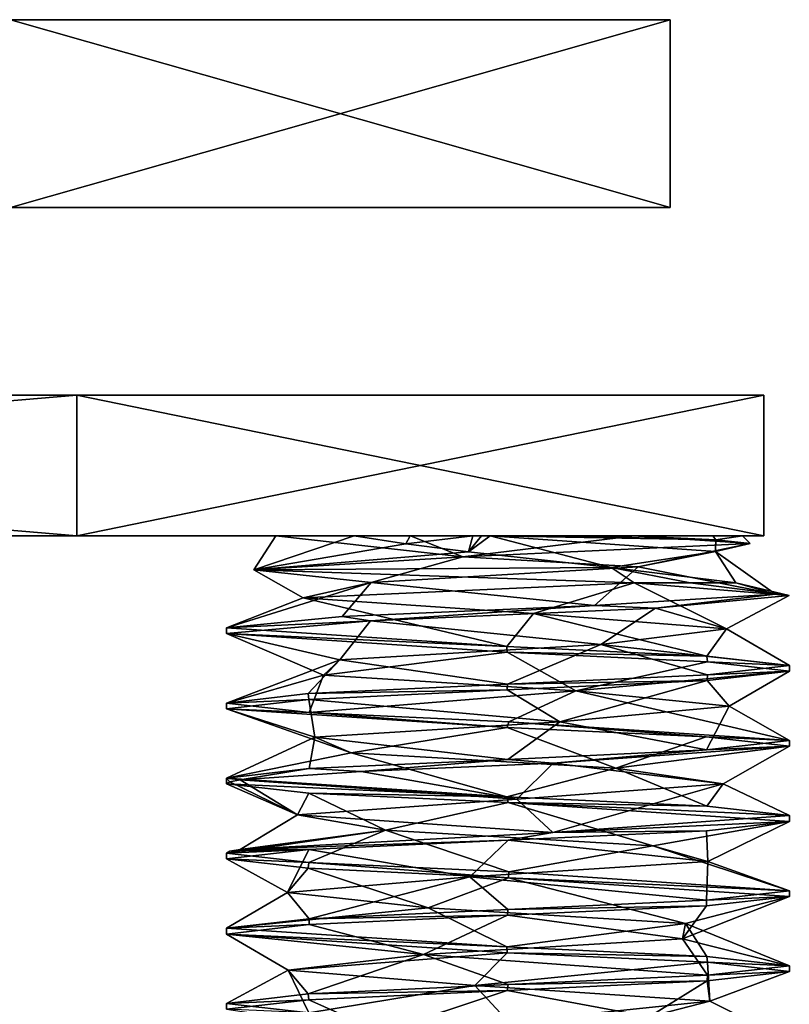
# Model space of a CAD drawing. Units: millimetres. Extents: x -28 to 134, y -613 to 78.
# Drawn here: x 17 to 25, y -107 to -96 of the extents above; entities that cross this region are included whole.
import ezdxf

# ---------------------------------------------------------------- set-up
doc = ezdxf.new("R2010")
doc.units = ezdxf.units.MM
doc.header["$LTSCALE"] = 21.359881
for name, color, linetype in [('1478', 7, 'CONTINUOUS'), ('1479', 7, 'CONTINUOUS'), ('1480', 7, 'CONTINUOUS'), ('1481', 7, 'CONTINUOUS'), ('266', 7, 'CONTINUOUS'), ('267', 7, 'CONTINUOUS'), ('269', 7, 'CONTINUOUS'), ('271', 7, 'CONTINUOUS'), ('272', 7, 'CONTINUOUS'), ('289', 7, 'CONTINUOUS'), ('290', 7, 'CONTINUOUS'), ('291', 7, 'CONTINUOUS'), ('292', 7, 'CONTINUOUS'), ('293', 7, 'CONTINUOUS'), ('51', 7, 'CONTINUOUS'), ('52', 7, 'CONTINUOUS'), ('55', 7, 'CONTINUOUS'), ('56', 7, 'CONTINUOUS')]:
    doc.layers.add(name, color=color, linetype=linetype)

msp = doc.modelspace()

# ---------------------------------------------------------------- linework, layer by layer
at = {"layer": '1478', "linetype": 'CONTINUOUS'}
for points in [[(0, -102, -25), (17.677, -102, -17.677), (-17.677, -102, -17.677), (0, -102, -25)], [(-17.677, -102, -17.677), (17.677, -102, -17.677), (0, -102, -16.25), (-17.677, -102, -17.677)], [(0, -102, 25), (-17.677, -102, 17.677), (17.677, -102, 17.677), (0, -102, 25)], [(17.677, -102, 17.677), (-17.677, -102, 17.677), (0, -102, 16.25), (17.677, -102, 17.677)], [(0, -102, -16.25), (17.677, -102, -17.677), (8.124, -102, -14.073), (0, -102, -16.25)], [(8.124, -102, 14.073), (17.677, -102, 17.677), (0, -102, 16.25), (8.124, -102, 14.073)], [(17.677, -102, -17.677), (25, -102), (8.124, -102, -14.073), (17.677, -102, -17.677)], [(8.124, -102, -14.073), (25, -102), (14.073, -102, -8.124), (8.124, -102, -14.073)], [(14.073, -102, 8.124), (17.677, -102, 17.677), (8.124, -102, 14.073), (14.073, -102, 8.124)], [(25, -102), (16.25, -102), (14.073, -102, -8.124), (25, -102)], [(16.25, -102), (17.677, -102, 17.677), (14.073, -102, 8.124), (16.25, -102)], [(25, -102), (17.677, -102, 17.677), (16.25, -102), (25, -102)]]:
    msp.add_3dface(points, dxfattribs=at)
at = {"layer": '1479', "linetype": 'CONTINUOUS'}
for points in [[(0, -100.5, 25), (17.677, -100.5, 17.677), (-17.677, -100.5, 17.677), (0, -100.5, 25)], [(-17.677, -100.5, 17.677), (17.677, -100.5, 17.677), (0, -100.5, 16.25), (-17.677, -100.5, 17.677)], [(0, -100.5, -25), (-17.677, -100.5, -17.677), (17.677, -100.5, -17.677), (0, -100.5, -25)], [(17.677, -100.5, -17.677), (-17.677, -100.5, -17.677), (0, -100.5, -16.25), (17.677, -100.5, -17.677)], [(0, -100.5, 16.25), (17.677, -100.5, 17.677), (8.124, -100.5, 14.073), (0, -100.5, 16.25)], [(8.124, -100.5, -14.073), (17.677, -100.5, -17.677), (0, -100.5, -16.25), (8.124, -100.5, -14.073)], [(17.677, -100.5, 17.677), (25, -100.5), (8.124, -100.5, 14.073), (17.677, -100.5, 17.677)], [(8.124, -100.5, 14.073), (25, -100.5), (14.073, -100.5, 8.124), (8.124, -100.5, 14.073)], [(14.073, -100.5, -8.124), (17.677, -100.5, -17.677), (8.124, -100.5, -14.073), (14.073, -100.5, -8.124)], [(25, -100.5), (16.25, -100.5), (14.073, -100.5, 8.124), (25, -100.5)], [(16.25, -100.5), (17.677, -100.5, -17.677), (14.073, -100.5, -8.124), (16.25, -100.5)], [(25, -100.5), (17.677, -100.5, -17.677), (16.25, -100.5), (25, -100.5)]]:
    msp.add_3dface(points, dxfattribs=at)
at = {"layer": '1480', "linetype": 'CONTINUOUS'}
for points in [[(17.677, -102, -17.677), (0, -102, -25), (17.677, -100.5, -17.677), (17.677, -102, -17.677)], [(0, -102, -25), (0, -100.5, -25), (17.677, -100.5, -17.677), (0, -102, -25)], [(25, -102), (17.677, -102, -17.677), (25, -100.5), (25, -102)], [(25, -100.5), (17.677, -102, -17.677), (17.677, -100.5, -17.677), (25, -100.5)]]:
    msp.add_3dface(points, dxfattribs=at)
at = {"layer": '1481', "linetype": 'CONTINUOUS'}
for points in [[(0, -102, 25), (17.677, -102, 17.677), (0, -100.5, 25), (0, -102, 25)], [(17.677, -102, 17.677), (17.677, -100.5, 17.677), (0, -100.5, 25), (17.677, -102, 17.677)], [(17.677, -102, 17.677), (25, -102), (17.677, -100.5, 17.677), (17.677, -102, 17.677)], [(25, -102), (25, -100.5), (17.677, -100.5, 17.677), (25, -102)]]:
    msp.add_3dface(points, dxfattribs=at)
at = {"layer": '266', "linetype": 'CONTINUOUS'}
for points in [[(19.796, -102, 0.357), (21.233, -102, 2.274), (20.632, -102, -1.888), (19.796, -102, 0.357)], [(20.632, -102, -1.888), (21.233, -102, 2.274), (21.231, -102, -2.207), (20.632, -102, -1.888)], [(21.233, -102, 2.274), (21.897, -102, -2.348), (21.231, -102, -2.207), (21.233, -102, 2.274)], [(23.622, -102, 2.103), (21.897, -102, -2.348), (21.233, -102, 2.274), (23.622, -102, 2.103)], [(21.989, -102, -2.352), (21.897, -102, -2.348), (23.622, -102, 2.103), (21.989, -102, -2.352)], [(22.082, -102, -2.352), (21.989, -102, -2.352), (23.622, -102, 2.103), (22.082, -102, -2.352)], [(22.856, -102, -2.36), (22.082, -102, -2.352), (23.622, -102, 2.103), (22.856, -102, -2.36)], [(23.587, -102, -2.125), (22.856, -102, -2.36), (23.622, -102, 2.103), (23.587, -102, -2.125)], [(24.455, -102, -1.216), (23.587, -102, -2.125), (23.622, -102, 2.103), (24.455, -102, -1.216)], [(24.771, -102), (24.455, -102, -1.216), (23.622, -102, 2.103), (24.771, -102)]]:
    msp.add_3dface(points, dxfattribs=at)
at = {"layer": '267', "linetype": 'CONTINUOUS'}
for points in [[(19.271, -102.98), (22.26, -103.179, -3), (19.271, -103.041), (19.271, -102.98)], [(19.271, -103.041), (22.26, -103.179, -3), (22.263, -103.24, -3), (19.271, -103.041)], [(22.26, -103.179, -3), (24.393, -103.28, -2.12), (22.263, -103.24, -3), (22.26, -103.179, -3)], [(22.263, -103.24, -3), (24.393, -103.28, -2.12), (24.397, -103.341, -2.116), (22.263, -103.24, -3)], [(24.393, -103.28, -2.12), (25.271, -103.38), (24.397, -103.341, -2.116), (24.393, -103.28, -2.12)], [(25.271, -103.38), (25.271, -103.441), (24.397, -103.341, -2.116), (25.271, -103.38)], [(19.271, -103.78), (20.152, -103.88, -2.124), (19.271, -103.841), (19.271, -103.78)], [(19.271, -103.841), (20.152, -103.88, -2.124), (22.264, -104.04, -3), (19.271, -103.841)], [(20.152, -103.88, -2.124), (22.281, -103.98, -3), (22.264, -104.04, -3), (20.152, -103.88, -2.124)], [(22.264, -104.04, -3), (22.281, -103.98, -3), (24.386, -104.14, -2.127), (22.264, -104.04, -3)], [(22.281, -103.98, -3), (25.271, -104.18), (24.386, -104.14, -2.127), (22.281, -103.98, -3)], [(25.271, -104.18), (25.271, -104.241), (24.386, -104.14, -2.127), (25.271, -104.18)], [(19.271, -104.641), (19.271, -104.58), (22.26, -104.779, -3), (19.271, -104.641)], [(20.149, -104.741, -2.121), (19.271, -104.641), (22.26, -104.779, -3), (20.149, -104.741, -2.121)], [(22.274, -104.841, -3), (20.149, -104.741, -2.121), (22.26, -104.779, -3), (22.274, -104.841, -3)], [(24.392, -104.88, -2.121), (22.274, -104.841, -3), (22.26, -104.779, -3), (24.392, -104.88, -2.121)], [(25.271, -105.041), (22.274, -104.841, -3), (25.271, -104.98), (25.271, -105.041)], [(25.271, -104.98), (22.274, -104.841, -3), (24.392, -104.88, -2.121), (25.271, -104.98)], [(19.271, -105.38), (20.149, -105.48, -2.121), (19.271, -105.441), (19.271, -105.38)], [(19.271, -105.441), (20.149, -105.48, -2.121), (20.143, -105.54, -2.115), (19.271, -105.441)], [(20.143, -105.54, -2.115), (20.149, -105.48, -2.121), (22.276, -105.641, -3), (20.143, -105.54, -2.115)], [(20.149, -105.48, -2.121), (22.281, -105.58, -3), (22.276, -105.641, -3), (20.149, -105.48, -2.121)], [(22.281, -105.58, -3), (25.271, -105.78), (22.276, -105.641, -3), (22.281, -105.58, -3)], [(25.271, -105.78), (25.271, -105.841), (22.276, -105.641, -3), (25.271, -105.78)], [(19.271, -106.18), (22.26, -106.379, -3), (19.271, -106.241), (19.271, -106.18)], [(19.271, -106.241), (22.26, -106.379, -3), (22.262, -106.44, -3), (19.271, -106.241)], [(22.26, -106.379, -3), (24.39, -106.48, -2.123), (22.262, -106.44, -3), (22.26, -106.379, -3)], [(22.262, -106.44, -3), (24.39, -106.48, -2.123), (24.397, -106.541, -2.116), (22.262, -106.44, -3)], [(24.39, -106.48, -2.123), (25.271, -106.58), (24.397, -106.541, -2.116), (24.39, -106.48, -2.123)], [(25.271, -106.58), (25.271, -106.641), (24.397, -106.541, -2.116), (25.271, -106.58)], [(19.271, -106.98), (20.149, -107.08, -2.121), (19.271, -107.041), (19.271, -106.98)]]:
    msp.add_3dface(points, dxfattribs=at)
at = {"layer": '269', "linetype": 'CONTINUOUS'}
for points in [[(23.618, -102.5, -2.68), (24.215, -102.5, -2.284), (25.268, -102.635, -0.13), (23.618, -102.5, -2.68)], [(24.215, -102.5, -2.284), (24.702, -102.5, -1.758), (25.268, -102.635, -0.13), (24.215, -102.5, -2.284)], [(24.702, -102.5, -1.758), (25.122, -102.62, 0.931), (25.268, -102.635, -0.13), (24.702, -102.5, -1.758)], [(25.122, -102.62, 0.931), (23.195, -102.74, 2.854), (23.845, -102.77, 2.554), (25.122, -102.62, 0.931)], [(25.268, -102.635, -0.13), (25.122, -102.62, 0.931), (23.845, -102.77, 2.554), (25.268, -102.635, -0.13)], [(23.195, -102.74, 2.854), (20.506, -102.86, 2.426), (20.808, -102.906, 2.62), (23.195, -102.74, 2.854)], [(23.845, -102.77, 2.554), (23.195, -102.74, 2.854), (20.808, -102.906, 2.62), (23.845, -102.77, 2.554)], [(20.506, -102.86, 2.426), (19.271, -102.98), (20.808, -102.906, 2.62), (20.506, -102.86, 2.426)], [(19.271, -102.98), (19.271, -103.041), (20.808, -102.906, 2.62), (19.271, -102.98)], [(25.271, -103.441), (25.271, -103.38), (24.398, -103.479, 2.115), (25.271, -103.441)], [(24.398, -103.479, 2.115), (22.267, -103.58, 3), (24.396, -103.54, 2.117), (24.398, -103.479, 2.115)], [(25.271, -103.441), (24.398, -103.479, 2.115), (24.396, -103.54, 2.117), (25.271, -103.441)], [(22.267, -103.58, 3), (20.142, -103.68, 2.115), (22.264, -103.641, 3), (22.267, -103.58, 3)], [(24.396, -103.54, 2.117), (22.267, -103.58, 3), (22.264, -103.641, 3), (24.396, -103.54, 2.117)], [(20.142, -103.68, 2.115), (19.271, -103.78), (20.148, -103.741, 2.12), (20.142, -103.68, 2.115)], [(19.271, -103.78), (19.271, -103.841), (20.148, -103.741, 2.12), (19.271, -103.78)], [(22.264, -103.641, 3), (20.142, -103.68, 2.115), (20.148, -103.741, 2.12), (22.264, -103.641, 3)], [(25.271, -104.241), (24.388, -104.28, 2.125), (22.753, -104.42, 2.961), (25.271, -104.241)], [(25.271, -104.241), (25.271, -104.18), (24.388, -104.28, 2.125), (25.271, -104.241)], [(24.388, -104.28, 2.125), (22.272, -104.38, 3), (22.753, -104.42, 2.961), (24.388, -104.28, 2.125)], [(22.272, -104.38, 3), (20.154, -104.479, 2.126), (20.707, -104.511, 2.56), (22.272, -104.38, 3)], [(22.753, -104.42, 2.961), (22.272, -104.38, 3), (20.707, -104.511, 2.56), (22.753, -104.42, 2.961)], [(19.271, -104.58), (19.419, -104.6, 0.931), (20.154, -104.479, 2.126), (19.271, -104.58)], [(19.271, -104.58), (19.271, -104.641), (19.308, -104.621, 0.472), (19.271, -104.58)], [(19.419, -104.6, 0.931), (19.271, -104.58), (19.308, -104.621, 0.472), (19.419, -104.6, 0.931)], [(20.154, -104.479, 2.126), (19.419, -104.6, 0.931), (20.707, -104.511, 2.56), (20.154, -104.479, 2.126)], [(25.271, -105.041), (25.271, -104.98), (22.749, -105.159, 2.962), (25.271, -105.041)], [(24.389, -105.141, 2.124), (25.271, -105.041), (22.749, -105.159, 2.962), (24.389, -105.141, 2.124)], [(19.419, -105.34, 0.931), (22.274, -105.241, 3), (22.749, -105.159, 2.962), (19.419, -105.34, 0.931)], [(22.274, -105.241, 3), (24.389, -105.141, 2.124), (22.749, -105.159, 2.962), (22.274, -105.241, 3)], [(20.149, -105.341, 2.121), (22.274, -105.241, 3), (19.419, -105.34, 0.931), (20.149, -105.341, 2.121)], [(19.271, -105.38), (19.271, -105.441), (20.149, -105.341, 2.121), (19.271, -105.38)], [(19.271, -105.38), (20.149, -105.341, 2.121), (19.308, -105.36, 0.472), (19.271, -105.38)], [(19.308, -105.36, 0.472), (20.149, -105.341, 2.121), (19.419, -105.34, 0.931), (19.308, -105.36, 0.472)], [(25.271, -105.841), (25.271, -105.78), (24.387, -105.88, 2.126), (25.271, -105.841)], [(25.271, -105.841), (24.387, -105.88, 2.126), (24.387, -105.941, 2.126), (25.271, -105.841)], [(24.387, -105.941, 2.126), (22.27, -105.98, 3), (22.268, -106.041, 3), (24.387, -105.941, 2.126)], [(24.387, -105.88, 2.126), (22.27, -105.98, 3), (24.387, -105.941, 2.126), (24.387, -105.88, 2.126)], [(22.268, -106.041, 3), (20.153, -106.079, 2.125), (20.152, -106.141, 2.124), (22.268, -106.041, 3)], [(22.27, -105.98, 3), (20.153, -106.079, 2.125), (22.268, -106.041, 3), (22.27, -105.98, 3)], [(20.153, -106.079, 2.125), (19.271, -106.18), (20.152, -106.141, 2.124), (20.153, -106.079, 2.125)], [(19.271, -106.18), (19.271, -106.241), (20.152, -106.141, 2.124), (19.271, -106.18)], [(24.399, -106.679, 2.115), (22.273, -106.78, 3), (24.395, -106.74, 2.118), (24.399, -106.679, 2.115)], [(25.271, -106.641), (24.399, -106.679, 2.115), (24.395, -106.74, 2.118), (25.271, -106.641)], [(25.271, -106.641), (25.271, -106.58), (24.399, -106.679, 2.115), (25.271, -106.641)], [(22.273, -106.78, 3), (20.143, -106.88, 2.115), (22.264, -106.841, 3), (22.273, -106.78, 3)], [(24.395, -106.74, 2.118), (22.273, -106.78, 3), (22.264, -106.841, 3), (24.395, -106.74, 2.118)], [(20.143, -106.88, 2.115), (19.271, -106.98), (20.148, -106.941, 2.12), (20.143, -106.88, 2.115)], [(22.264, -106.841, 3), (20.143, -106.88, 2.115), (20.148, -106.941, 2.12), (22.264, -106.841, 3)], [(19.271, -106.98), (19.271, -107.041), (20.148, -106.941, 2.12), (19.271, -106.98)]]:
    msp.add_3dface(points, dxfattribs=at)
at = {"layer": '271', "linetype": 'CONTINUOUS'}
for points in [[(19.796, -102, 0.357), (20.632, -102, -1.888), (19.564, -102.362, -0.932), (19.796, -102, 0.357)], [(21.791, -102.223, 2.681), (19.796, -102, 0.357), (19.564, -102.362, -0.932), (21.791, -102.223, 2.681)], [(19.564, -102.362, -0.932), (20.632, -102, -1.888), (21.183, -102.085, -2.345), (19.564, -102.362, -0.932)], [(21.233, -102, 2.274), (19.796, -102, 0.357), (21.791, -102.223, 2.681), (21.233, -102, 2.274)], [(23.622, -102, 2.103), (21.233, -102, 2.274), (21.791, -102.223, 2.681), (23.622, -102, 2.103)], [(24.853, -102.082), (23.622, -102, 2.103), (21.791, -102.223, 2.681), (24.853, -102.082)], [(24.771, -102), (23.622, -102, 2.103), (24.853, -102.082), (24.771, -102)], [(21.851, -102.168, -2.635), (19.564, -102.362, -0.932), (21.183, -102.085, -2.345), (21.851, -102.168, -2.635)], [(23.371, -102.335, -2.613), (19.564, -102.362, -0.932), (21.851, -102.168, -2.635), (23.371, -102.335, -2.613)], [(23.618, -102.5, -2.68), (19.564, -102.362, -0.932), (23.371, -102.335, -2.613), (23.618, -102.5, -2.68)], [(24.702, -102.5, -1.758), (24.215, -102.5, -2.284), (23.371, -102.335, -2.613), (24.702, -102.5, -1.758)], [(24.215, -102.5, -2.284), (23.618, -102.5, -2.68), (23.371, -102.335, -2.613), (24.215, -102.5, -2.284)]]:
    msp.add_3dface(points, dxfattribs=at)
at = {"layer": '272', "linetype": 'CONTINUOUS'}
for points in [[(23.587, -102, -2.125), (24.455, -102, -1.216), (24.488, -102.041, -1.241), (23.587, -102, -2.125)], [(24.455, -102, -1.216), (24.771, -102), (24.488, -102.041, -1.241), (24.455, -102, -1.216)], [(24.771, -102), (24.853, -102.082), (24.488, -102.041, -1.241), (24.771, -102)]]:
    msp.add_3dface(points, dxfattribs=at)
at = {"layer": '289', "linetype": 'CONTINUOUS'}
for points in [[(20.632, -102, -1.888), (21.231, -102, -2.207), (21.183, -102.085, -2.345), (20.632, -102, -1.888)], [(21.231, -102, -2.207), (21.897, -102, -2.348), (21.183, -102.085, -2.345), (21.231, -102, -2.207)], [(21.897, -102, -2.348), (21.851, -102.168, -2.635), (21.183, -102.085, -2.345), (21.897, -102, -2.348)]]:
    msp.add_3dface(points, dxfattribs=at)
at = {"layer": '290', "linetype": 'CONTINUOUS'}
for points in [[(22.082, -102, -2.352), (22.856, -102, -2.36), (24.488, -102.041, -1.241), (22.082, -102, -2.352)], [(22.082, -102, -2.352), (24.488, -102.041, -1.241), (24.483, -102.165, -0.82), (22.082, -102, -2.352)], [(22.856, -102, -2.36), (23.587, -102, -2.125), (24.488, -102.041, -1.241), (22.856, -102, -2.36)], [(24.488, -102.041, -1.241), (24.853, -102.082), (24.483, -102.165, -0.82), (24.488, -102.041, -1.241)], [(24.853, -102.082), (21.791, -102.223, 2.681), (23.661, -102.33, 1.907), (24.853, -102.082)], [(24.483, -102.165, -0.82), (24.853, -102.082), (23.661, -102.33, 1.907), (24.483, -102.165, -0.82)], [(21.791, -102.223, 2.681), (19.564, -102.362, -0.932), (20.812, -102.495, 1.856), (21.791, -102.223, 2.681)], [(23.661, -102.33, 1.907), (21.791, -102.223, 2.681), (20.812, -102.495, 1.856), (23.661, -102.33, 1.907)], [(19.564, -102.362, -0.932), (23.618, -102.5, -2.68), (20.089, -102.66, -0.9), (19.564, -102.362, -0.932)], [(20.812, -102.495, 1.856), (19.564, -102.362, -0.932), (20.089, -102.66, -0.9), (20.812, -102.495, 1.856)], [(20.089, -102.66, -0.9), (23.618, -102.5, -2.68), (22.544, -102.825, -2.344), (20.089, -102.66, -0.9)], [(22.544, -102.825, -2.344), (23.618, -102.5, -2.68), (24.601, -102.99, -0.373), (22.544, -102.825, -2.344)], [(23.618, -102.5, -2.68), (25.268, -102.635, -0.13), (24.601, -102.99, -0.373), (23.618, -102.5, -2.68)], [(25.268, -102.635, -0.13), (23.845, -102.77, 2.554), (24.601, -102.99, -0.373), (25.268, -102.635, -0.13)], [(23.845, -102.77, 2.554), (20.808, -102.906, 2.62), (23.262, -103.155, 2.142), (23.845, -102.77, 2.554)], [(24.601, -102.99, -0.373), (23.845, -102.77, 2.554), (23.262, -103.155, 2.142), (24.601, -102.99, -0.373)], [(20.808, -102.906, 2.62), (19.271, -103.041), (20.478, -103.32, 1.535), (20.808, -102.906, 2.62)], [(23.262, -103.155, 2.142), (20.808, -102.906, 2.62), (20.478, -103.32, 1.535), (23.262, -103.155, 2.142)], [(19.271, -103.041), (22.263, -103.24, -3), (20.306, -103.485, -1.308), (19.271, -103.041)], [(20.478, -103.32, 1.535), (19.271, -103.041), (20.306, -103.485, -1.308), (20.478, -103.32, 1.535)], [(20.306, -103.485, -1.308), (22.263, -103.24, -3), (22.996, -103.65, -2.246), (20.306, -103.485, -1.308)], [(22.263, -103.24, -3), (24.397, -103.341, -2.116), (22.996, -103.65, -2.246), (22.263, -103.24, -3)], [(24.397, -103.341, -2.116), (25.271, -103.441), (22.996, -103.65, -2.246), (24.397, -103.341, -2.116)], [(22.996, -103.65, -2.246), (25.271, -103.441), (24.629, -103.815, 0.089), (22.996, -103.65, -2.246)], [(25.271, -103.441), (24.396, -103.54, 2.117), (24.629, -103.815, 0.089), (25.271, -103.441)], [(24.396, -103.54, 2.117), (22.264, -103.641, 3), (22.825, -103.98, 2.294), (24.396, -103.54, 2.117)], [(24.629, -103.815, 0.089), (24.396, -103.54, 2.117), (22.825, -103.98, 2.294), (24.629, -103.815, 0.089)], [(20.148, -103.741, 2.12), (19.271, -103.841), (20.213, -104.145, 1.156), (20.148, -103.741, 2.12)], [(22.264, -103.641, 3), (20.148, -103.741, 2.12), (22.825, -103.98, 2.294), (22.264, -103.641, 3)], [(22.825, -103.98, 2.294), (20.148, -103.741, 2.12), (20.213, -104.145, 1.156), (22.825, -103.98, 2.294)], [(19.271, -103.841), (22.264, -104.04, -3), (20.599, -104.31, -1.666), (19.271, -103.841)], [(20.213, -104.145, 1.156), (19.271, -103.841), (20.599, -104.31, -1.666), (20.213, -104.145, 1.156)], [(20.599, -104.31, -1.666), (22.264, -104.04, -3), (23.421, -104.475, -2.061), (20.599, -104.31, -1.666)], [(22.264, -104.04, -3), (24.386, -104.14, -2.127), (23.421, -104.475, -2.061), (22.264, -104.04, -3)], [(24.386, -104.14, -2.127), (25.271, -104.241), (23.421, -104.475, -2.061), (24.386, -104.14, -2.127)], [(25.271, -104.241), (22.753, -104.42, 2.961), (24.566, -104.64, 0.547), (25.271, -104.241)], [(23.421, -104.475, -2.061), (25.271, -104.241), (24.566, -104.64, 0.547), (23.421, -104.475, -2.061)], [(22.753, -104.42, 2.961), (20.707, -104.511, 2.56), (22.367, -104.805, 2.358), (22.753, -104.42, 2.961)], [(24.566, -104.64, 0.547), (22.753, -104.42, 2.961), (22.367, -104.805, 2.358), (24.566, -104.64, 0.547)], [(20.707, -104.511, 2.56), (19.419, -104.6, 0.931), (22.367, -104.805, 2.358), (20.707, -104.511, 2.56)], [(22.367, -104.805, 2.358), (19.419, -104.6, 0.931), (20.027, -104.97, 0.733), (22.367, -104.805, 2.358)]]:
    msp.add_3dface(points, dxfattribs=at)
at = {"layer": '291', "linetype": 'CONTINUOUS'}
for points in [[(21.897, -102, -2.348), (21.989, -102, -2.352), (21.851, -102.168, -2.635), (21.897, -102, -2.348)], [(21.989, -102, -2.352), (22.082, -102, -2.352), (21.851, -102.168, -2.635), (21.989, -102, -2.352)], [(22.082, -102, -2.352), (23.371, -102.335, -2.613), (21.851, -102.168, -2.635), (22.082, -102, -2.352)], [(23.371, -102.335, -2.613), (22.082, -102, -2.352), (24.483, -102.165, -0.82), (23.371, -102.335, -2.613)], [(24.702, -102.5, -1.758), (23.371, -102.335, -2.613), (24.483, -102.165, -0.82), (24.702, -102.5, -1.758)], [(25.122, -102.62, 0.931), (24.483, -102.165, -0.82), (23.661, -102.33, 1.907), (25.122, -102.62, 0.931)], [(25.122, -102.62, 0.931), (24.702, -102.5, -1.758), (24.483, -102.165, -0.82), (25.122, -102.62, 0.931)], [(23.195, -102.74, 2.854), (23.661, -102.33, 1.907), (20.812, -102.495, 1.856), (23.195, -102.74, 2.854)], [(23.195, -102.74, 2.854), (25.122, -102.62, 0.931), (23.661, -102.33, 1.907), (23.195, -102.74, 2.854)], [(19.271, -102.98), (20.506, -102.86, 2.426), (20.812, -102.495, 1.856), (19.271, -102.98)], [(19.271, -102.98), (20.812, -102.495, 1.856), (20.089, -102.66, -0.9), (19.271, -102.98)], [(20.506, -102.86, 2.426), (23.195, -102.74, 2.854), (20.812, -102.495, 1.856), (20.506, -102.86, 2.426)], [(22.26, -103.179, -3), (19.271, -102.98), (20.089, -102.66, -0.9), (22.26, -103.179, -3)], [(22.26, -103.179, -3), (20.089, -102.66, -0.9), (22.544, -102.825, -2.344), (22.26, -103.179, -3)], [(24.393, -103.28, -2.12), (22.26, -103.179, -3), (22.544, -102.825, -2.344), (24.393, -103.28, -2.12)], [(24.393, -103.28, -2.12), (22.544, -102.825, -2.344), (24.601, -102.99, -0.373), (24.393, -103.28, -2.12)], [(25.271, -103.38), (24.601, -102.99, -0.373), (23.262, -103.155, 2.142), (25.271, -103.38)], [(25.271, -103.38), (24.393, -103.28, -2.12), (24.601, -102.99, -0.373), (25.271, -103.38)], [(22.267, -103.58, 3), (23.262, -103.155, 2.142), (20.478, -103.32, 1.535), (22.267, -103.58, 3)], [(22.267, -103.58, 3), (24.398, -103.479, 2.115), (23.262, -103.155, 2.142), (22.267, -103.58, 3)], [(24.398, -103.479, 2.115), (25.271, -103.38), (23.262, -103.155, 2.142), (24.398, -103.479, 2.115)], [(19.271, -103.78), (20.142, -103.68, 2.115), (20.478, -103.32, 1.535), (19.271, -103.78)], [(19.271, -103.78), (20.478, -103.32, 1.535), (20.306, -103.485, -1.308), (19.271, -103.78)], [(20.142, -103.68, 2.115), (22.267, -103.58, 3), (20.478, -103.32, 1.535), (20.142, -103.68, 2.115)], [(20.152, -103.88, -2.124), (19.271, -103.78), (20.306, -103.485, -1.308), (20.152, -103.88, -2.124)], [(20.152, -103.88, -2.124), (20.306, -103.485, -1.308), (22.996, -103.65, -2.246), (20.152, -103.88, -2.124)], [(22.281, -103.98, -3), (20.152, -103.88, -2.124), (22.996, -103.65, -2.246), (22.281, -103.98, -3)], [(25.271, -104.18), (22.281, -103.98, -3), (22.996, -103.65, -2.246), (25.271, -104.18)], [(25.271, -104.18), (22.996, -103.65, -2.246), (24.629, -103.815, 0.089), (25.271, -104.18)], [(24.388, -104.28, 2.125), (24.629, -103.815, 0.089), (22.825, -103.98, 2.294), (24.388, -104.28, 2.125)], [(24.388, -104.28, 2.125), (25.271, -104.18), (24.629, -103.815, 0.089), (24.388, -104.28, 2.125)], [(22.272, -104.38, 3), (22.825, -103.98, 2.294), (20.213, -104.145, 1.156), (22.272, -104.38, 3)], [(22.272, -104.38, 3), (24.388, -104.28, 2.125), (22.825, -103.98, 2.294), (22.272, -104.38, 3)], [(19.271, -104.58), (20.154, -104.479, 2.126), (20.213, -104.145, 1.156), (19.271, -104.58)], [(19.271, -104.58), (20.213, -104.145, 1.156), (20.599, -104.31, -1.666), (19.271, -104.58)], [(20.154, -104.479, 2.126), (22.272, -104.38, 3), (20.213, -104.145, 1.156), (20.154, -104.479, 2.126)], [(22.26, -104.779, -3), (19.271, -104.58), (20.599, -104.31, -1.666), (22.26, -104.779, -3)], [(22.26, -104.779, -3), (20.599, -104.31, -1.666), (23.421, -104.475, -2.061), (22.26, -104.779, -3)], [(24.392, -104.88, -2.121), (22.26, -104.779, -3), (23.421, -104.475, -2.061), (24.392, -104.88, -2.121)], [(24.392, -104.88, -2.121), (23.421, -104.475, -2.061), (24.566, -104.64, 0.547), (24.392, -104.88, -2.121)], [(22.749, -105.159, 2.962), (24.566, -104.64, 0.547), (22.367, -104.805, 2.358), (22.749, -105.159, 2.962)], [(22.749, -105.159, 2.962), (25.271, -104.98), (24.566, -104.64, 0.547), (22.749, -105.159, 2.962)], [(25.271, -104.98), (24.392, -104.88, -2.121), (24.566, -104.64, 0.547), (25.271, -104.98)], [(22.749, -105.159, 2.962), (22.367, -104.805, 2.358), (20.027, -104.97, 0.733), (22.749, -105.159, 2.962)], [(19.419, -105.34, 0.931), (22.749, -105.159, 2.962), (20.027, -104.97, 0.733), (19.419, -105.34, 0.931)]]:
    msp.add_3dface(points, dxfattribs=at)
at = {"layer": '292', "linetype": 'CONTINUOUS'}
for points in [[(19.308, -104.621, 0.472), (19.271, -104.641), (20.027, -104.97, 0.733), (19.308, -104.621, 0.472)], [(19.271, -104.641), (20.149, -104.741, -2.121), (20.027, -104.97, 0.733), (19.271, -104.641)], [(19.419, -104.6, 0.931), (19.308, -104.621, 0.472), (20.027, -104.97, 0.733), (19.419, -104.6, 0.931)], [(20.027, -104.97, 0.733), (20.149, -104.741, -2.121), (20.965, -105.136, -1.966), (20.027, -104.97, 0.733)], [(20.149, -104.741, -2.121), (22.274, -104.841, -3), (20.965, -105.136, -1.966), (20.149, -104.741, -2.121)], [(20.965, -105.136, -1.966), (22.274, -104.841, -3), (23.816, -105.301, -1.784), (20.965, -105.136, -1.966)], [(22.274, -104.841, -3), (25.271, -105.041), (23.816, -105.301, -1.784), (22.274, -104.841, -3)], [(23.816, -105.301, -1.784), (25.271, -105.041), (24.402, -105.467, 1.012), (23.816, -105.301, -1.784)], [(25.271, -105.041), (24.389, -105.141, 2.124), (24.402, -105.467, 1.012), (25.271, -105.041)], [(24.389, -105.141, 2.124), (22.274, -105.241, 3), (24.402, -105.467, 1.012), (24.389, -105.141, 2.124)], [(22.274, -105.241, 3), (20.149, -105.341, 2.121), (21.865, -105.632, 2.325), (22.274, -105.241, 3)], [(24.402, -105.467, 1.012), (22.274, -105.241, 3), (21.865, -105.632, 2.325), (24.402, -105.467, 1.012)], [(20.149, -105.341, 2.121), (19.271, -105.441), (19.922, -105.798, 0.23), (20.149, -105.341, 2.121)], [(21.865, -105.632, 2.325), (20.149, -105.341, 2.121), (19.922, -105.798, 0.23), (21.865, -105.632, 2.325)], [(19.271, -105.441), (20.143, -105.54, -2.115), (19.922, -105.798, 0.23), (19.271, -105.441)], [(19.922, -105.798, 0.23), (20.143, -105.54, -2.115), (21.421, -105.963, -2.202), (19.922, -105.798, 0.23)], [(20.143, -105.54, -2.115), (22.276, -105.641, -3), (21.421, -105.963, -2.202), (20.143, -105.54, -2.115)], [(21.421, -105.963, -2.202), (22.276, -105.641, -3), (24.165, -106.129, -1.407), (21.421, -105.963, -2.202)], [(22.276, -105.641, -3), (25.271, -105.841), (24.165, -106.129, -1.407), (22.276, -105.641, -3)], [(25.271, -105.841), (24.387, -105.941, 2.126), (24.133, -106.294, 1.449), (25.271, -105.841)], [(24.165, -106.129, -1.407), (25.271, -105.841), (24.133, -106.294, 1.449), (24.165, -106.129, -1.407)], [(24.387, -105.941, 2.126), (22.268, -106.041, 3), (24.133, -106.294, 1.449), (24.387, -105.941, 2.126)], [(22.268, -106.041, 3), (20.152, -106.141, 2.124), (21.372, -106.46, 2.182), (22.268, -106.041, 3)], [(24.133, -106.294, 1.449), (22.268, -106.041, 3), (21.372, -106.46, 2.182), (24.133, -106.294, 1.449)], [(20.152, -106.141, 2.124), (19.271, -106.241), (21.372, -106.46, 2.182), (20.152, -106.141, 2.124)], [(19.271, -106.241), (22.262, -106.44, -3), (19.928, -106.625, -0.283), (19.271, -106.241)], [(21.372, -106.46, 2.182), (19.271, -106.241), (19.928, -106.625, -0.283), (21.372, -106.46, 2.182)], [(19.928, -106.625, -0.283), (22.262, -106.44, -3), (21.917, -106.791, -2.333), (19.928, -106.625, -0.283)], [(22.262, -106.44, -3), (24.397, -106.541, -2.116), (21.917, -106.791, -2.333), (22.262, -106.44, -3)], [(21.917, -106.791, -2.333), (24.397, -106.541, -2.116), (24.425, -106.957, -0.964), (21.917, -106.791, -2.333)], [(24.397, -106.541, -2.116), (25.271, -106.641), (24.425, -106.957, -0.964), (24.397, -106.541, -2.116)], [(25.271, -106.641), (24.395, -106.74, 2.118), (24.425, -106.957, -0.964), (25.271, -106.641)], [(24.395, -106.74, 2.118), (22.264, -106.841, 3), (23.776, -107.122, 1.818), (24.395, -106.74, 2.118)], [(24.425, -106.957, -0.964), (24.395, -106.74, 2.118), (23.776, -107.122, 1.818), (24.425, -106.957, -0.964)], [(22.264, -106.841, 3), (20.148, -106.941, 2.12), (20.921, -107.288, 1.936), (22.264, -106.841, 3)], [(23.776, -107.122, 1.818), (22.264, -106.841, 3), (20.921, -107.288, 1.936), (23.776, -107.122, 1.818)], [(20.148, -106.941, 2.12), (19.271, -107.041), (20.921, -107.288, 1.936), (20.148, -106.941, 2.12)]]:
    msp.add_3dface(points, dxfattribs=at)
at = {"layer": '293', "linetype": 'CONTINUOUS'}
for points in [[(19.419, -105.34, 0.931), (20.027, -104.97, 0.733), (20.965, -105.136, -1.966), (19.419, -105.34, 0.931)], [(20.149, -105.48, -2.121), (19.271, -105.38), (20.965, -105.136, -1.966), (20.149, -105.48, -2.121)], [(19.271, -105.38), (19.308, -105.36, 0.472), (20.965, -105.136, -1.966), (19.271, -105.38)], [(19.308, -105.36, 0.472), (19.419, -105.34, 0.931), (20.965, -105.136, -1.966), (19.308, -105.36, 0.472)], [(22.281, -105.58, -3), (20.149, -105.48, -2.121), (20.965, -105.136, -1.966), (22.281, -105.58, -3)], [(22.281, -105.58, -3), (20.965, -105.136, -1.966), (23.816, -105.301, -1.784), (22.281, -105.58, -3)], [(25.271, -105.78), (22.281, -105.58, -3), (23.816, -105.301, -1.784), (25.271, -105.78)], [(25.271, -105.78), (23.816, -105.301, -1.784), (24.402, -105.467, 1.012), (25.271, -105.78)], [(24.387, -105.88, 2.126), (24.402, -105.467, 1.012), (21.865, -105.632, 2.325), (24.387, -105.88, 2.126)], [(24.387, -105.88, 2.126), (25.271, -105.78), (24.402, -105.467, 1.012), (24.387, -105.88, 2.126)], [(20.153, -106.079, 2.125), (21.865, -105.632, 2.325), (19.922, -105.798, 0.23), (20.153, -106.079, 2.125)], [(20.153, -106.079, 2.125), (22.27, -105.98, 3), (21.865, -105.632, 2.325), (20.153, -106.079, 2.125)], [(22.27, -105.98, 3), (24.387, -105.88, 2.126), (21.865, -105.632, 2.325), (22.27, -105.98, 3)], [(19.271, -106.18), (20.153, -106.079, 2.125), (19.922, -105.798, 0.23), (19.271, -106.18)], [(19.271, -106.18), (19.922, -105.798, 0.23), (21.421, -105.963, -2.202), (19.271, -106.18)], [(22.26, -106.379, -3), (19.271, -106.18), (21.421, -105.963, -2.202), (22.26, -106.379, -3)], [(22.26, -106.379, -3), (21.421, -105.963, -2.202), (24.165, -106.129, -1.407), (22.26, -106.379, -3)], [(24.39, -106.48, -2.123), (22.26, -106.379, -3), (24.165, -106.129, -1.407), (24.39, -106.48, -2.123)], [(25.271, -106.58), (24.165, -106.129, -1.407), (24.133, -106.294, 1.449), (25.271, -106.58)], [(25.271, -106.58), (24.39, -106.48, -2.123), (24.165, -106.129, -1.407), (25.271, -106.58)], [(24.399, -106.679, 2.115), (24.133, -106.294, 1.449), (21.372, -106.46, 2.182), (24.399, -106.679, 2.115)], [(24.399, -106.679, 2.115), (25.271, -106.58), (24.133, -106.294, 1.449), (24.399, -106.679, 2.115)], [(20.143, -106.88, 2.115), (21.372, -106.46, 2.182), (19.928, -106.625, -0.283), (20.143, -106.88, 2.115)], [(20.143, -106.88, 2.115), (22.273, -106.78, 3), (21.372, -106.46, 2.182), (20.143, -106.88, 2.115)], [(22.273, -106.78, 3), (24.399, -106.679, 2.115), (21.372, -106.46, 2.182), (22.273, -106.78, 3)], [(20.149, -107.08, -2.121), (19.271, -106.98), (19.928, -106.625, -0.283), (20.149, -107.08, -2.121)], [(19.271, -106.98), (20.143, -106.88, 2.115), (19.928, -106.625, -0.283), (19.271, -106.98)], [(20.149, -107.08, -2.121), (19.928, -106.625, -0.283), (21.917, -106.791, -2.333), (20.149, -107.08, -2.121)], [(22.281, -107.18, -3), (20.149, -107.08, -2.121), (21.917, -106.791, -2.333), (22.281, -107.18, -3)], [(22.281, -107.18, -3), (21.917, -106.791, -2.333), (24.425, -106.957, -0.964), (22.281, -107.18, -3)], [(25.271, -107.38), (22.281, -107.18, -3), (24.425, -106.957, -0.964), (25.271, -107.38)], [(25.271, -107.38), (24.425, -106.957, -0.964), (23.776, -107.122, 1.818), (25.271, -107.38)]]:
    msp.add_3dface(points, dxfattribs=at)
at = {"layer": '51', "linetype": 'CONTINUOUS'}
for points in [[(16, -98.5), (7.999, -98.5, -13.857), (24, -98.5), (16, -98.5)], [(24, -98.5), (7.999, -98.5, -13.857), (16.97, -98.5, -16.97), (24, -98.5)], [(16, -98.5), (24, -98.5), (16.97, -98.5, 16.97), (16, -98.5)]]:
    msp.add_3dface(points, dxfattribs=at)
at = {"layer": '52', "linetype": 'CONTINUOUS'}
for points in [[(16, -96.5), (7.999, -96.5, 13.857), (24, -96.5), (16, -96.5)], [(24, -96.5), (7.999, -96.5, 13.857), (16.97, -96.5, 16.97), (24, -96.5)], [(16, -96.5), (24, -96.5), (16.97, -96.5, -16.97), (16, -96.5)]]:
    msp.add_3dface(points, dxfattribs=at)
at = {"layer": '55', "linetype": 'CONTINUOUS'}
for points in [[(24, -98.5), (16.97, -98.5, -16.97), (24, -96.5), (24, -98.5)], [(24, -96.5), (16.97, -98.5, -16.97), (16.97, -96.5, -16.97), (24, -96.5)]]:
    msp.add_3dface(points, dxfattribs=at)
at = {"layer": '56', "linetype": 'CONTINUOUS'}
for points in [[(16.97, -98.5, 16.97), (24, -98.5), (16.97, -96.5, 16.97), (16.97, -98.5, 16.97)], [(24, -98.5), (24, -96.5), (16.97, -96.5, 16.97), (24, -98.5)]]:
    msp.add_3dface(points, dxfattribs=at)

doc.saveas('drawing.dxf')
